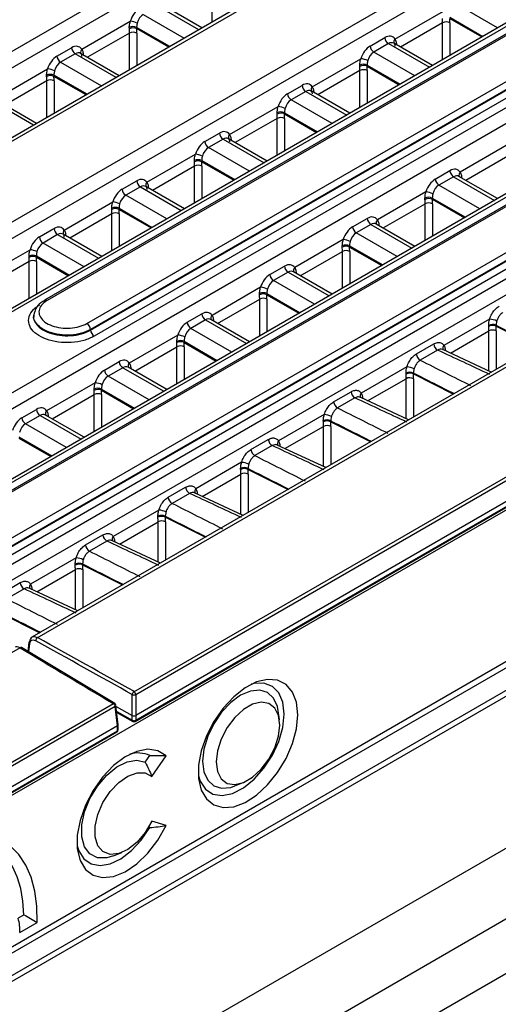
# Model space of a CAD drawing. Units: millimetres. Extents: x 75 to 15843, y -392 to 1460.
# Drawn here: x 1802 to 1825, y 1235 to 1283 of the extents above; entities that cross this region are included whole.
import ezdxf

# ---------------------------------------------------------------- set-up
doc = ezdxf.new("R2010")
doc.units = ezdxf.units.MM
doc.header["$LTSCALE"] = 5
doc.layers.get('0').update_dxf_attribs({"color": 1, "true_color": 0xff0000})
doc.layers.add('3004021', color=7, linetype='Continuous')

# ---------------------------------------------------------------- blocks, each defined once
blk = doc.blocks.new('1249987_002_ISO_view')
for p, q in [((365.062, 198.513), (188.947, 96.844)), ((189.278, 96.248), (365.437, 197.942)), ((368.6, 196.388), (192.422, 94.683)), ((192.678, 94.662), (368.844, 196.36)), ((372.23, 194.406), (196.063, 92.708)), ((196.399, 92.114), (372.6, 193.833)), ((375.742, 192.266), (199.564, 90.561)), ((375.986, 192.238), (199.82, 90.539)), ((203.205, 88.584), (379.372, 190.283)), ((379.742, 189.71), (203.54, 87.991)), ((382.861, 188.129), (206.728, 86.45)), ((383.102, 188.099), (206.987, 86.43)), ((210.434, 84.487), (386.466, 186.108)), ((386.833, 185.533), (210.772, 83.895)), ((218.847, 79.768), (394.632, 181.247)), ((394.72, 181.101), (218.935, 79.622)), ((305.651, 143.022), (208.546, 86.964)), ((305.776, 143.009), (208.671, 86.952)), ((210.59, 85.843), (307.695, 141.901)), ((307.871, 141.609), (210.766, 85.552)), ((210.766, 85.521), (307.873, 141.58)), ((308.049, 141.288), (210.942, 85.229)), ((274.457, 133.273), (214.53, 98.678)), ((274.582, 133.26), (214.655, 98.665)), ((216.574, 97.557), (276.501, 132.152)), ((276.678, 131.861), (216.75, 97.265)), ((216.752, 97.236), (276.679, 131.831)), ((299.001, 131.511), (213.92, 82.395)), ((214.179, 82.375), (299.253, 131.487)), ((276.856, 131.539), (216.928, 96.944)), ((222.624, 112.118), (222.624, 113.896)), ((221.986, 111.75), (220.006, 112.894)), ((222.133, 111.835), (220.266, 112.912)), ((236.412, 111.833), (234.432, 112.976)), ((219.3, 112.486), (221.28, 111.343)), ((231.457, 111.298), (233.804, 112.653)), ((234.11, 112.35), (235.709, 111.427)), ((234.111, 112.291), (235.659, 111.398)), ((216.325, 110.808), (218.672, 112.163)), ((218.625, 111.795), (218.624, 111.857)), ((220.577, 110.937), (218.978, 111.86)), ((218.978, 111.86), (218.979, 111.801)), ((220.527, 110.908), (218.979, 111.801)), ((233.761, 112.079), (231.73, 110.907)), ((233.761, 110.302), (233.761, 112.079)), ((234.114, 112.079), (234.114, 110.506)), ((218.629, 111.59), (216.598, 110.417)), ((218.629, 109.812), (218.629, 111.59)), ((218.982, 111.59), (218.982, 110.016)), ((230.26, 110.961), (230.966, 111.369)), ((215.128, 110.471), (215.834, 110.879)), ((231.142, 111.077), (230.437, 110.67)), ((231.142, 111.077), (233.123, 109.934)), ((233.269, 110.018), (231.403, 111.096)), ((231.528, 111.06), (231.499, 111.04)), ((231.528, 111.06), (231.528, 111.023)), ((216.01, 110.587), (215.305, 110.18)), ((217.991, 109.444), (216.01, 110.587)), ((218.137, 109.528), (216.271, 110.606)), ((216.395, 110.57), (216.367, 110.55)), ((216.395, 110.57), (216.396, 110.534)), ((232.417, 109.526), (230.437, 110.67)), ((215.305, 110.18), (217.285, 109.036)), ((227.462, 108.991), (229.809, 110.346)), ((229.762, 109.978), (229.761, 110.04)), ((230.115, 110.043), (231.714, 109.12)), ((230.115, 110.043), (230.116, 109.985)), ((230.116, 109.985), (231.664, 109.091)), ((212.33, 108.502), (214.677, 109.856)), ((214.63, 109.488), (214.629, 109.55)), ((216.582, 108.63), (214.982, 109.554)), ((214.982, 109.554), (214.984, 109.495)), ((216.532, 108.601), (214.984, 109.495)), ((229.766, 109.773), (227.735, 108.601)), ((229.766, 107.996), (229.766, 109.773)), ((230.119, 109.773), (230.119, 108.2)), ((214.633, 109.283), (212.603, 108.111)), ((214.633, 107.505), (214.633, 109.283)), ((214.987, 109.283), (214.987, 107.71)), ((226.265, 108.655), (226.971, 109.062)), ((227.147, 108.771), (226.441, 108.363)), ((227.147, 108.771), (229.128, 107.627)), ((229.274, 107.712), (227.408, 108.789)), ((227.532, 108.754), (227.504, 108.734)), ((227.532, 108.754), (227.533, 108.717)), ((213.996, 107.137), (212.015, 108.281)), ((214.142, 107.222), (212.276, 108.299)), ((223.467, 106.685), (225.814, 108.04)), ((228.422, 107.22), (226.441, 108.363)), ((225.767, 107.672), (225.766, 107.734)), ((226.119, 107.737), (227.719, 106.814)), ((226.119, 107.737), (226.121, 107.679)), ((226.121, 107.679), (227.669, 106.785)), ((225.77, 107.467), (223.74, 106.294)), ((225.77, 105.689), (225.77, 107.467)), ((226.124, 107.467), (226.124, 105.893)), ((222.27, 106.349), (222.976, 106.756)), ((223.152, 106.464), (222.446, 106.057)), ((223.152, 106.464), (225.133, 105.321)), ((225.279, 105.406), (223.413, 106.483)), ((223.537, 106.447), (223.509, 106.427)), ((223.537, 106.447), (223.538, 106.411)), ((236.951, 106.223), (234.604, 104.869)), ((219.472, 104.379), (221.819, 105.734)), ((224.427, 104.914), (222.446, 106.057)), ((234.876, 104.478), (236.907, 105.65)), ((221.775, 105.16), (219.744, 103.988)), ((221.772, 105.365), (221.771, 105.428)), ((221.775, 103.383), (221.775, 105.16)), ((222.124, 105.431), (223.723, 104.508)), ((222.124, 105.431), (222.126, 105.372)), ((222.126, 105.372), (223.673, 104.479)), ((222.129, 105.16), (222.129, 103.587)), ((233.407, 104.532), (234.113, 104.94)), ((236.417, 103.589), (234.55, 104.666)), ((218.275, 104.042), (218.981, 104.45)), ((234.289, 104.648), (233.583, 104.24)), ((235.565, 103.097), (233.583, 104.24)), ((234.289, 104.648), (236.27, 103.504)), ((234.674, 104.631), (234.646, 104.611)), ((234.674, 104.631), (234.675, 104.594)), ((219.157, 104.158), (218.451, 103.751)), ((220.432, 102.607), (218.451, 103.751)), ((219.157, 104.158), (221.137, 103.015)), ((221.284, 103.099), (219.418, 104.176)), ((219.542, 104.141), (219.514, 104.121)), ((219.542, 104.141), (219.543, 104.104)), ((232.956, 103.917), (230.609, 102.562)), ((215.477, 102.072), (217.824, 103.427)), ((230.881, 102.171), (232.912, 103.344)), ((232.909, 103.549), (232.908, 103.611)), ((232.912, 101.565), (232.912, 103.344)), ((233.261, 103.614), (234.861, 102.691)), ((233.261, 103.614), (233.263, 103.556)), ((233.263, 103.556), (234.811, 102.662)), ((233.266, 103.344), (233.266, 101.769)), ((217.78, 102.854), (215.749, 101.682)), ((217.777, 103.059), (217.776, 103.121)), ((217.78, 101.077), (217.78, 102.854)), ((218.129, 103.124), (219.728, 102.201)), ((218.129, 103.124), (218.13, 103.066)), ((218.13, 103.066), (219.678, 102.172)), ((218.134, 102.854), (218.134, 101.281)), ((229.412, 102.226), (230.118, 102.633)), ((230.294, 102.341), (229.588, 101.934)), ((230.294, 102.341), (232.275, 101.198)), ((232.422, 101.282), (230.555, 102.36)), ((230.679, 102.324), (230.651, 102.305)), ((230.679, 102.324), (230.68, 102.288)), ((214.28, 101.736), (214.985, 102.143)), ((215.162, 101.852), (214.456, 101.444)), ((215.162, 101.852), (217.142, 100.708)), ((217.289, 100.793), (215.423, 101.87)), ((215.547, 101.835), (215.519, 101.815)), ((215.547, 101.835), (215.547, 101.798)), ((231.569, 100.79), (229.588, 101.934)), ((216.436, 100.301), (214.456, 101.444)), ((228.961, 101.611), (226.614, 100.256)), ((211.482, 99.766), (213.828, 101.121)), ((226.886, 99.865), (228.917, 101.037)), ((228.914, 101.243), (228.913, 101.305)), ((228.917, 99.259), (228.917, 101.037)), ((229.266, 101.308), (230.866, 100.384)), ((229.266, 101.308), (229.267, 101.249)), ((229.267, 101.249), (230.816, 100.355)), ((229.271, 101.037), (229.271, 99.463)), ((213.785, 100.548), (211.754, 99.375)), ((213.782, 100.753), (213.78, 100.815)), ((213.785, 98.77), (213.785, 100.548)), ((214.134, 100.818), (215.733, 99.895)), ((214.134, 100.818), (214.135, 100.76)), ((214.135, 100.76), (215.683, 99.866)), ((214.138, 100.548), (214.138, 98.974)), ((225.417, 99.919), (226.122, 100.327)), ((226.299, 100.035), (225.593, 99.628)), ((226.299, 100.035), (228.28, 98.891)), ((228.427, 98.976), (226.56, 100.054)), ((226.684, 100.018), (226.656, 99.998)), ((226.684, 100.018), (226.684, 99.982)), ((227.574, 98.484), (225.593, 99.628)), ((224.965, 99.304), (222.619, 97.949)), ((224.919, 98.936), (224.917, 98.998)), ((225.271, 99.002), (226.871, 98.078)), ((225.271, 99.002), (225.272, 98.943)), ((170.16, 42.744), (266.832, 98.552)), ((222.891, 97.559), (224.922, 98.731)), ((224.922, 96.953), (224.922, 98.731)), ((225.272, 98.943), (226.821, 98.049)), ((225.275, 98.731), (225.275, 97.157)), ((266.724, 98.181), (170.053, 42.374)), ((221.421, 97.613), (222.127, 98.02)), ((214.01, 97.968), (214.008, 97.939)), ((252.031, 97.728), (218.936, 78.623)), ((222.304, 97.729), (221.598, 97.321)), ((222.304, 97.729), (224.285, 96.585)), ((224.431, 96.669), (222.564, 97.747)), ((222.689, 97.712), (222.66, 97.692)), ((222.689, 97.712), (222.689, 97.675)), ((236.033, 97.768), (233.825, 96.493)), ((185.15, 58.716), (252.13, 97.384)), ((216.752, 97.236), (216.75, 97.265)), ((218.91, 78.334), (252.001, 97.437)), ((218.936, 78.389), (252.027, 97.492)), ((223.579, 96.177), (221.598, 97.321)), ((234.135, 96.124), (235.992, 97.196)), ((235.989, 97.417), (235.988, 97.466)), ((235.993, 95.257), (235.992, 97.196)), ((236.344, 97.469), (236.345, 97.423)), ((236.345, 97.423), (238.277, 96.456)), ((236.349, 97.195), (236.349, 95.343)), ((220.97, 96.998), (218.623, 95.643)), ((220.924, 96.63), (220.922, 96.692)), ((221.276, 96.695), (222.876, 95.771)), ((221.276, 96.695), (221.277, 96.637)), ((221.277, 96.637), (222.826, 95.743)), ((232.491, 96.083), (233.331, 96.567)), ((218.896, 95.252), (220.927, 96.425)), ((220.927, 94.646), (220.927, 96.425)), ((221.28, 96.425), (221.28, 94.85)), ((233.521, 96.268), (232.682, 95.784)), ((236.108, 95.203), (233.765, 96.296)), ((233.892, 96.257), (233.874, 96.245)), ((233.892, 96.257), (233.893, 96.237)), ((264.786, 95.689), (169.29, 40.561)), ((169.334, 40.88), (264.894, 96.046)), ((217.426, 95.307), (218.132, 95.714)), ((218.308, 95.422), (217.603, 95.015)), ((218.308, 95.422), (220.29, 94.279)), ((220.436, 94.363), (218.569, 95.441)), ((218.694, 95.405), (218.665, 95.386)), ((218.694, 95.405), (218.694, 95.369)), ((232.038, 95.461), (229.83, 94.186)), ((231.994, 95.111), (231.992, 95.16)), ((232.349, 95.162), (232.35, 95.117)), ((216.975, 94.692), (214.628, 93.337)), ((219.584, 93.871), (217.603, 95.015)), ((230.139, 93.817), (231.997, 94.89)), ((231.998, 92.951), (231.997, 94.89)), ((232.35, 95.117), (234.282, 94.149)), ((232.354, 94.888), (232.354, 93.036)), ((216.928, 94.323), (216.927, 94.386)), ((217.281, 94.389), (218.881, 93.465)), ((217.281, 94.389), (217.282, 94.33)), ((217.282, 94.33), (218.831, 93.436)), ((228.496, 93.776), (229.336, 94.261)), ((214.901, 92.946), (216.932, 94.118)), ((216.932, 92.34), (216.932, 94.118)), ((217.285, 94.118), (217.285, 92.544)), ((229.526, 93.962), (228.687, 93.477)), ((232.113, 92.897), (229.77, 93.99)), ((229.897, 93.95), (229.879, 93.938)), ((229.897, 93.95), (229.897, 93.93)), ((213.431, 93), (214.137, 93.408)), ((214.313, 93.116), (213.607, 92.709)), ((214.313, 93.116), (216.295, 91.972)), ((216.441, 92.057), (214.574, 93.135)), ((214.698, 93.099), (214.67, 93.079)), ((214.698, 93.099), (214.699, 93.063)), ((228.043, 93.155), (225.834, 91.88)), ((227.999, 92.804), (227.997, 92.853)), ((228.354, 92.856), (228.355, 92.81)), ((228.355, 92.81), (230.287, 91.843)), ((215.589, 91.565), (213.607, 92.709)), ((226.144, 91.511), (228.002, 92.583)), ((228.003, 90.644), (228.002, 92.583)), ((228.358, 92.582), (228.359, 90.73)), ((213.285, 92.082), (214.886, 91.159)), ((213.287, 92.024), (214.836, 91.13)), ((224.501, 91.47), (225.34, 91.955)), ((225.531, 91.655), (224.691, 91.171)), ((228.117, 90.591), (225.775, 91.683)), ((225.902, 91.644), (225.884, 91.632)), ((225.902, 91.644), (225.902, 91.624)), ((224.048, 90.849), (221.839, 89.574)), ((224.003, 90.498), (224.002, 90.547)), ((224.359, 90.55), (224.36, 90.504)), ((224.36, 90.504), (226.292, 89.537)), ((222.149, 89.205), (224.007, 90.277)), ((224.007, 88.338), (224.007, 90.277)), ((224.363, 90.275), (224.364, 88.424)), ((220.506, 89.164), (221.345, 89.648)), ((221.536, 89.349), (220.696, 88.865)), ((224.122, 88.284), (221.78, 89.377)), ((221.907, 89.337), (221.889, 89.326)), ((221.907, 89.337), (221.907, 89.318)), ((220.052, 88.542), (217.844, 87.267)), ((264.653, 88.273), (169.228, 33.185)), ((220.008, 88.192), (220.007, 88.241)), ((220.364, 88.243), (220.365, 88.197)), ((220.365, 88.197), (222.297, 87.23)), ((218.154, 86.898), (220.012, 87.971)), ((220.012, 86.031), (220.012, 87.971)), ((220.368, 87.969), (220.369, 86.117)), ((216.511, 86.857), (217.35, 87.342)), ((220.127, 85.978), (217.785, 87.07)), ((217.541, 87.043), (216.701, 86.558)), ((217.894, 87.019), (217.912, 87.031)), ((217.912, 87.031), (217.912, 87.011)), ((216.057, 86.236), (213.849, 84.961)), ((214.159, 84.592), (216.017, 85.664)), ((216.013, 85.885), (216.012, 85.934)), ((216.017, 83.725), (216.017, 85.664)), ((216.368, 85.937), (216.369, 85.891)), ((216.369, 85.891), (218.301, 84.924)), ((216.373, 85.663), (216.373, 83.811)), ((212.516, 84.551), (213.355, 85.036)), ((213.545, 84.736), (212.706, 84.252)), ((216.132, 83.672), (213.79, 84.764)), ((213.898, 84.713), (213.916, 84.725)), ((213.916, 84.725), (213.917, 84.705)), ((263.416, 84.131), (169.228, 29.758)), ((212.374, 83.585), (214.306, 82.618)), ((213.345, 81.893), (128.271, 32.781)), ((213.768, 82.143), (213.716, 81.715)), ((213.806, 82.083), (213.758, 81.69)), ((218.761, 78.622), (218.76, 79.621)), ((218.935, 79.622), (218.936, 78.623)), ((42.07, -22.283), (217.855, 79.196)), ((217.944, 79.05), (42.159, -22.429)), ((218.056, 78.115), (217.944, 79.05)), ((218.092, 78.172), (217.98, 79.108)), ((217.986, 79.055), (218.761, 78.622)), ((218.016, 78.804), (218.761, 78.388)), ((218.021, 78.76), (218.787, 78.333)), ((218.761, 78.622), (218.761, 78.622)), ((218.761, 78.388), (218.761, 78.622)), ((218.936, 78.623), (218.936, 78.623)), ((218.936, 78.623), (218.936, 78.389)), ((225.881, 78.414), (225.821, 78.839)), ((218.056, 78.115), (184.961, 59.01)), ((218.048, 77.877), (218.056, 78.115)), ((218.056, 78.115), (218.056, 78.115)), ((218.085, 77.926), (218.092, 78.166)), ((185.067, 58.837), (218.048, 77.877)), ((185.087, 58.808), (218.023, 77.821)), ((169.228, 27.145), (255.773, 77.106)), ((219.397, 76.356), (219.617, 76.678)), ((219.715, 75.668), (220.403, 76.675)), ((223.728, 75.213), (224.126, 75.374)), ((220.403, 73.295), (219.715, 73.508)), ((219.617, 73.201), (219.56, 73.219)), ((217.868, 71.837), (218.266, 71.997)), ((213.272, 68.845), (213.53, 68.994)), ((213.341, 68.134), (214.178, 68.618))]:
    blk.add_line(p, q)
at = {"flags": 128}
for points in [[(214.53, 98.678), (214.534, 98.68), (214.535, 98.68)], [(217.92, 79.201), (216.792, 79.875), (213.409, 81.899)], [(226.759, 78.654), (226.694, 79.257), (226.503, 79.752), (226.197, 80.113), (225.791, 80.321), (225.308, 80.364), (224.773, 80.24), (224.217, 79.956), (223.667, 79.527), (223.155, 78.976), (222.708, 78.333), (222.349, 77.633), (222.099, 76.913), (221.97, 76.212), (221.97, 75.568), (222.099, 75.015), (222.349, 74.584), (222.708, 74.298), (223.155, 74.172), (223.667, 74.212), (224.217, 74.417), (224.773, 74.776), (225.308, 75.269), (225.791, 75.87), (226.197, 76.547), (226.503, 77.262), (226.694, 77.977), (226.759, 78.654)], [(226.108, 78.687), (226.042, 79.254), (225.848, 79.708), (225.538, 80.022), (225.131, 80.176), (224.653, 80.16), (224.509, 80.124)], [(225.821, 78.839), (225.779, 79.046), (225.595, 79.452), (225.303, 79.723), (224.922, 79.841), (224.479, 79.797), (224.003, 79.595), (223.527, 79.248), (223.083, 78.78), (222.703, 78.222), (222.41, 77.614), (222.227, 76.996), (222.164, 76.41), (222.227, 75.897), (222.41, 75.491), (222.703, 75.22), (223.083, 75.102), (223.527, 75.146), (223.728, 75.213)], [(225.898, 78.158), (225.836, 78.623), (225.654, 78.979), (225.366, 79.196), (224.997, 79.257), (224.576, 79.157), (224.137, 78.903), (223.716, 78.517), (223.347, 78.03), (223.059, 77.481), (222.877, 76.915), (222.814, 76.377), (222.877, 75.912), (223.059, 75.556), (223.347, 75.339), (223.716, 75.278), (224.137, 75.378), (224.576, 75.632), (224.997, 76.017), (225.366, 76.505), (225.654, 77.054), (225.836, 77.62), (225.898, 78.158)], [(221.959, 75.707), (222.045, 75.446), (222.299, 75.059), (222.661, 74.823), (223.106, 74.754), (223.608, 74.855), (224.135, 75.121), (224.653, 75.535), (225.131, 76.07), (225.538, 76.693), (225.848, 77.365), (226.042, 78.044), (226.108, 78.687)], [(220.403, 76.675), (220.007, 76.916), (219.526, 76.987), (218.987, 76.885), (218.421, 76.616), (217.859, 76.194), (217.333, 75.643), (216.872, 74.993), (216.501, 74.282), (216.242, 73.549), (216.109, 72.834), (216.109, 72.178), (216.242, 71.617), (216.501, 71.183), (216.872, 70.9), (217.333, 70.783), (217.859, 70.84), (218.421, 71.066), (218.987, 71.45), (219.526, 71.97), (220.007, 72.597), (220.403, 73.295)], [(217.868, 71.837), (217.531, 71.739), (217.087, 71.748), (216.721, 71.931), (216.461, 72.273), (216.326, 72.751), (216.326, 73.328), (216.461, 73.962), (216.721, 74.605), (217.087, 75.21), (217.531, 75.731), (218.02, 76.13), (218.519, 76.378), (218.99, 76.455), (219.397, 76.356), (219.397, 76.356)], [(219.715, 73.508), (219.394, 72.962), (218.996, 72.494), (218.555, 72.145), (218.11, 71.944), (217.697, 71.907), (217.352, 72.039), (217.105, 72.327), (216.976, 72.748), (216.976, 73.265), (217.105, 73.835), (217.352, 74.409), (217.697, 74.939), (218.11, 75.379), (218.555, 75.692), (218.996, 75.851), (219.394, 75.843), (219.715, 75.668)], [(214.178, 68.618), (214.159, 69.404), (214.058, 70.135), (213.876, 70.799), (213.617, 71.389), (213.283, 71.894), (212.879, 72.309), (212.412, 72.626), (211.888, 72.843)], [(216.097, 72.323), (216.178, 72.073), (216.424, 71.688), (216.774, 71.447), (217.208, 71.368), (217.698, 71.453), (218.215, 71.698), (218.727, 72.088), (219.204, 72.599), (219.617, 73.201)], [(213.53, 68.994), (213.486, 69.65), (213.38, 70.259), (213.211, 70.816), (212.983, 71.314), (212.697, 71.747), (212.358, 72.11), (211.969, 72.399), (211.689, 72.546)]]:
    blk.add_lwpolyline(points, dxfattribs=at)
for centre, radius, start, end in [((218.804, 111.502), 0.397, 64.1083, 116.927), ((218.809, 111.457), 0.384, 63.6955, 118.5402), ((218.588, 111.193), 0.973, 64.5824, 85.032), ((233.937, 111.751), 0.373, 61.7256, 118.2744), ((218.805, 111.261), 0.373, 61.7256, 118.2744), ((231.352, 111.403), 0.388, 185.0795, 237.2307), ((216.22, 110.913), 0.388, 185.0795, 237.2307), ((230.646, 110.996), 0.388, 185.0795, 237.2307), ((231.601, 111.161), 0.198, 136.2693, 201.4408), ((215.514, 110.506), 0.388, 185.0795, 237.2307), ((216.469, 110.671), 0.198, 136.2693, 201.4408), ((229.941, 109.686), 0.397, 64.1083, 116.927), ((229.946, 109.641), 0.384, 63.6955, 118.5402), ((229.725, 109.377), 0.973, 64.5824, 85.032), ((214.809, 109.196), 0.397, 64.1083, 116.927), ((214.814, 109.151), 0.384, 63.6955, 118.5402), ((214.593, 108.887), 0.973, 64.5824, 85.032), ((229.942, 109.444), 0.373, 61.7256, 118.2744), ((214.81, 108.955), 0.373, 61.7256, 118.2744), ((227.357, 109.097), 0.388, 185.0795, 237.2307), ((227.606, 108.854), 0.198, 136.2693, 201.4408), ((226.651, 108.689), 0.388, 185.0795, 237.2307), ((225.73, 107.07), 0.973, 64.5824, 85.032), ((225.946, 107.38), 0.397, 64.1083, 116.927), ((225.951, 107.335), 0.384, 63.6955, 118.5402), ((225.947, 107.138), 0.373, 61.7256, 118.2744), ((223.362, 106.79), 0.388, 185.0795, 237.2307), ((223.61, 106.548), 0.198, 136.2693, 201.4408), ((222.656, 106.383), 0.388, 185.0795, 237.2307), ((221.735, 104.764), 0.973, 64.5824, 85.032), ((221.951, 105.073), 0.397, 64.1083, 116.927), ((221.955, 105.028), 0.384, 63.6955, 118.5402), ((221.952, 104.832), 0.373, 61.7256, 118.2744), ((234.499, 104.974), 0.388, 185.0795, 237.2307), ((234.747, 104.731), 0.198, 136.2693, 201.4408), ((219.367, 104.484), 0.388, 185.0795, 237.2307), ((219.615, 104.242), 0.198, 136.2693, 201.4408), ((233.793, 104.566), 0.388, 185.0795, 237.2307), ((218.661, 104.077), 0.388, 185.0795, 237.2307), ((232.871, 102.947), 0.973, 64.5824, 85.032), ((217.739, 102.458), 0.973, 64.5824, 85.032), ((233.088, 103.257), 0.397, 64.1083, 116.927), ((233.092, 103.212), 0.384, 63.6955, 118.5402), ((233.089, 103.015), 0.373, 61.7256, 118.2744), ((217.956, 102.767), 0.397, 64.1083, 116.927), ((217.96, 102.722), 0.384, 63.6955, 118.5402), ((217.957, 102.525), 0.373, 61.7256, 118.2744), ((230.504, 102.668), 0.388, 185.0795, 237.2307), ((230.752, 102.425), 0.198, 136.2693, 201.4408), ((215.372, 102.178), 0.388, 185.0795, 237.2307), ((215.62, 101.935), 0.198, 136.2693, 201.4408), ((229.798, 102.26), 0.388, 185.0795, 237.2307), ((214.666, 101.77), 0.388, 185.0795, 237.2307), ((229.093, 100.95), 0.397, 64.1083, 116.927), ((228.876, 100.641), 0.973, 64.5824, 85.032), ((213.96, 100.461), 0.397, 64.1083, 116.927), ((213.744, 100.151), 0.973, 64.5824, 85.032), ((229.097, 100.905), 0.384, 63.6955, 118.5402), ((229.094, 100.709), 0.373, 61.7256, 118.2744), ((213.965, 100.415), 0.384, 63.6955, 118.5402), ((213.962, 100.219), 0.373, 61.7256, 118.2744), ((225.803, 99.954), 0.388, 185.0795, 237.2307), ((226.509, 100.361), 0.388, 185.0795, 237.2307), ((226.757, 100.119), 0.198, 136.2693, 201.4408), ((225.097, 98.644), 0.397, 64.1083, 116.927), ((225.102, 98.599), 0.384, 63.6955, 118.5402), ((224.881, 98.335), 0.973, 64.5824, 85.032), ((214.581, 98.559), 0.129, 54.9126, 110.7177), ((225.099, 98.402), 0.373, 61.7256, 118.2744), ((222.513, 98.055), 0.388, 185.0795, 237.2307), ((216.364, 97.231), 0.388, 5.0799, 57.226), ((221.808, 97.647), 0.388, 185.0795, 237.2307), ((222.762, 97.812), 0.198, 136.2693, 201.4408), ((235.964, 96.831), 0.939, 63.9394, 85.7783), ((217.138, 97.27), 0.388, 185.0799, 237.2257), ((236.169, 97.116), 0.394, 63.5449, 117.3228), ((236.172, 97.08), 0.384, 63.2656, 118.5946), ((236.169, 96.869), 0.372, 61.1338, 118.3367), ((221.102, 96.338), 0.397, 64.1083, 116.927), ((221.107, 96.293), 0.384, 63.6955, 118.5402), ((220.886, 96.028), 0.973, 64.5824, 85.032), ((233.711, 96.599), 0.382, 184.7825, 240.1811), ((221.103, 96.096), 0.373, 61.7256, 118.2744), ((233.965, 96.356), 0.195, 135.6524, 201.6953), ((218.518, 95.748), 0.388, 185.0795, 237.2307), ((218.767, 95.506), 0.198, 136.2693, 201.4408), ((232.871, 96.115), 0.382, 184.7825, 240.1811), ((217.812, 95.341), 0.388, 185.0795, 237.2307), ((232.173, 94.81), 0.394, 63.5449, 117.3228), ((232.177, 94.774), 0.384, 63.2656, 118.5946), ((231.969, 94.525), 0.939, 63.9394, 85.7783), ((216.891, 93.722), 0.973, 64.5824, 85.032), ((232.174, 94.562), 0.372, 61.1338, 118.3367), ((217.107, 94.031), 0.397, 64.1083, 116.927), ((217.112, 93.986), 0.384, 63.6955, 118.5402), ((229.716, 94.293), 0.382, 184.7825, 240.1811), ((217.108, 93.79), 0.373, 61.7256, 118.2744), ((228.876, 93.808), 0.382, 184.7825, 240.1811), ((229.969, 94.05), 0.195, 135.6524, 201.6953), ((214.523, 93.442), 0.388, 185.0795, 237.2307), ((214.772, 93.2), 0.198, 136.2693, 201.4408), ((213.817, 93.035), 0.388, 185.0795, 237.2307), ((228.178, 92.503), 0.394, 63.5449, 117.3228), ((228.182, 92.467), 0.384, 63.2656, 118.5946), ((227.974, 92.219), 0.939, 63.9394, 85.7783), ((228.179, 92.256), 0.372, 61.1338, 118.3367), ((225.721, 91.987), 0.382, 184.7825, 240.1811), ((225.974, 91.744), 0.195, 135.6524, 201.6953), ((224.881, 91.502), 0.382, 184.7825, 240.1811), ((224.183, 90.197), 0.394, 63.5449, 117.3228), ((224.187, 90.161), 0.384, 63.2656, 118.5946), ((223.979, 89.912), 0.939, 63.9394, 85.7783), ((224.184, 89.95), 0.372, 61.1338, 118.3367), ((221.725, 89.68), 0.382, 184.7825, 240.1811), ((221.979, 89.437), 0.195, 135.6524, 201.6953), ((220.886, 89.196), 0.382, 184.7825, 240.1811), ((219.983, 87.606), 0.939, 63.9394, 85.7783), ((220.188, 87.89), 0.394, 63.5449, 117.3228), ((220.192, 87.855), 0.384, 63.2656, 118.5946), ((220.188, 87.643), 0.372, 61.1338, 118.3367), ((217.73, 87.374), 0.382, 184.7825, 240.1811), ((217.984, 87.131), 0.196, 135.6598, 201.5995), ((216.891, 86.889), 0.382, 184.7825, 240.1811), ((215.988, 85.3), 0.939, 63.9394, 85.7783), ((216.193, 85.584), 0.394, 63.5449, 117.3228), ((216.197, 85.548), 0.384, 63.2656, 118.5946), ((216.193, 85.337), 0.372, 61.1338, 118.3367), ((213.735, 85.067), 0.382, 184.7825, 240.1811), ((213.989, 84.824), 0.196, 135.6598, 201.5995), ((214.288, 82.211), 0.197, 123.775, 175.0686), ((213.381, 81.843), 0.062, 63.4081, 125.9203), ((213.825, 82.132), 0.058, 111.2459, 168.8618), ((213.833, 82.142), 0.0646, 178.928, 245.1707), ((218.957, 79.604), 0.197, 123.7737, 175.061), ((218.847, 79.825), 0.221, 246.9937, 293.5766), ((218.742, 79.605), 0.194, 5.0813, 57.2094), ((217.892, 79.145), 0.062, 63.4126, 125.9225), ((217.75, 79.033), 0.194, 5.0813, 57.2094), ((217.855, 79.094), 0.125, 6.843, 59.1129), ((217.914, 79.108), 0.0656, 296.8734, 0.1543), ((218.848, 78.554), 0.187, 242.3588, 298.2114), ((218.822, 78.383), 0.0614, 175.1203, 235.0039), ((218.848, 78.442), 0.125, 240.8508, 299.9973), ((218.875, 78.384), 0.0619, 305.3585, 4.6077), ((217.96, 77.929), 0.125, 299.9973, 358.2829), ((217.987, 77.872), 0.0619, 305.3585, 4.6077), ((218.024, 77.933), 0.0619, 293.671, 352.9206), ((219.052, 75.495), 1.311, 64.4534, 107.9023), ((210.976, 68.187), 2.365, 358.711, 15.4706)]:
    blk.add_arc(centre, radius, start, end)
for centre, major_axis, ratio, start_param, end_param in [((219.16, 112.144), (0.332, 0.673), 0.616128, 0.745176, 1.839331), ((219.337, 112.056), (0.206, 0.457), 0.634029, 0.72093, 1.815084), ((228.457, 115.246), (-3.849, 6.438), 0.566878, 3.900919, 3.934721), ((228.633, 115.352), (-3.974, 6.654), 0.56722, 3.90119, 3.934992), ((213.324, 114.757), (-3.849, 6.438), 0.566878, 3.900919, 3.934721), ((213.501, 114.862), (-3.974, 6.654), 0.56722, 3.90119, 3.934992), ((231.003, 110.735), (0.332, 0.673), 0.616128, 5.934207, 7.028362), ((215.871, 110.245), (0.332, 0.673), 0.616128, 5.934207, 7.028362), ((230.297, 110.327), (0.332, 0.673), 0.616128, 0.745176, 1.839331), ((231.18, 110.647), (0.206, 0.457), 0.634029, 6.218798, 7.004115), ((215.165, 109.838), (0.332, 0.673), 0.616128, 0.745176, 1.839331), ((216.047, 110.158), (0.206, 0.457), 0.634029, 6.218798, 7.004115), ((230.474, 110.24), (0.206, 0.457), 0.634029, 0.72093, 1.815084), ((215.342, 109.75), (0.206, 0.457), 0.634029, 0.72093, 1.815084), ((224.461, 112.94), (-3.849, 6.438), 0.566878, 3.900919, 3.934721), ((224.638, 113.046), (-3.974, 6.654), 0.56722, 3.90119, 3.934992), ((209.329, 112.45), (-3.849, 6.438), 0.566878, 3.900919, 3.934721), ((209.506, 112.556), (-3.974, 6.654), 0.56722, 3.90119, 3.934992), ((227.008, 108.429), (0.332, 0.673), 0.616128, 5.934207, 7.028362), ((226.302, 108.021), (0.332, 0.673), 0.616128, 0.745176, 1.839331), ((227.184, 108.341), (0.206, 0.457), 0.634029, 6.218798, 7.004115), ((226.479, 107.934), (0.206, 0.457), 0.634029, 0.72093, 1.815084), ((220.466, 110.634), (-3.849, 6.438), 0.566878, 3.900919, 3.934721), ((220.643, 110.739), (-3.974, 6.654), 0.56722, 3.90119, 3.934992), ((223.013, 106.122), (0.332, 0.673), 0.616128, 5.934207, 7.028362), ((222.307, 105.715), (0.332, 0.673), 0.616128, 0.745176, 1.839331), ((223.189, 106.035), (0.206, 0.457), 0.634029, 6.218798, 7.004115), ((222.483, 105.627), (0.206, 0.457), 0.634029, 0.72093, 1.815084), ((216.471, 108.327), (-3.849, 6.438), 0.566878, 3.900919, 3.934721), ((216.648, 108.433), (-3.974, 6.654), 0.56722, 3.90119, 3.934992), ((234.15, 104.306), (0.332, 0.673), 0.616128, 5.934207, 7.028362), ((234.326, 104.218), (0.206, 0.457), 0.634029, 6.218798, 7.004115), ((219.018, 103.816), (0.332, 0.673), 0.616128, 5.934207, 7.028362), ((219.194, 103.728), (0.206, 0.457), 0.634029, 6.218798, 7.004115), ((233.444, 103.898), (0.332, 0.673), 0.616128, 0.745176, 1.839331), ((233.62, 103.811), (0.206, 0.457), 0.634029, 0.72093, 1.815084), ((218.312, 103.408), (0.332, 0.673), 0.616128, 0.745176, 1.839331), ((218.488, 103.321), (0.206, 0.457), 0.634029, 0.72093, 1.815084), ((227.608, 106.511), (-3.849, 6.438), 0.566878, 3.900919, 3.934721), ((227.785, 106.616), (-3.974, 6.654), 0.56722, 3.90119, 3.934992), ((212.476, 106.021), (-3.849, 6.438), 0.566878, 3.900919, 3.934721), ((212.653, 106.127), (-3.974, 6.654), 0.56722, 3.90119, 3.934992), ((230.155, 101.999), (0.332, 0.673), 0.616128, 5.934207, 7.028362), ((230.331, 101.912), (0.206, 0.457), 0.634029, 6.218798, 7.004115), ((215.023, 101.51), (0.332, 0.673), 0.616128, 5.934207, 7.028362), ((215.199, 101.422), (0.206, 0.457), 0.634029, 6.218798, 7.004115), ((229.449, 101.592), (0.332, 0.673), 0.616128, 0.745176, 1.839331), ((229.625, 101.504), (0.206, 0.457), 0.634029, 0.72093, 1.815084), ((214.317, 101.102), (0.332, 0.673), 0.616128, 0.745176, 1.839331), ((214.493, 101.014), (0.206, 0.457), 0.634029, 0.72093, 1.815084), ((223.613, 104.204), (-3.849, 6.438), 0.566878, 3.900919, 3.934721), ((223.79, 104.31), (-3.974, 6.654), 0.56722, 3.90119, 3.934992), ((208.481, 103.715), (-3.849, 6.438), 0.566878, 3.900919, 3.934721), ((208.658, 103.82), (-3.974, 6.654), 0.56722, 3.90119, 3.934992), ((226.16, 99.693), (0.332, 0.673), 0.616128, 5.934207, 7.028362), ((225.454, 99.286), (0.332, 0.673), 0.616128, 0.745176, 1.839331), ((226.336, 99.605), (0.206, 0.457), 0.634029, 6.218798, 7.004115), ((225.63, 99.198), (0.206, 0.457), 0.634029, 0.72093, 1.815084), ((219.618, 101.898), (-3.849, 6.438), 0.566878, 3.900919, 3.934721), ((219.794, 102.004), (-3.974, 6.654), 0.56722, 3.90119, 3.934992), ((222.164, 97.387), (0.332, 0.673), 0.616128, 5.934207, 7.028362), ((221.458, 96.979), (0.332, 0.673), 0.616128, 0.745176, 1.839331), ((222.341, 97.299), (0.206, 0.457), 0.634029, 6.218798, 7.004115), ((221.635, 96.892), (0.206, 0.457), 0.634029, 0.72093, 1.815084), ((230.776, 100.414), (-3.758, 6.491), 0.557414, 3.90892, 3.945311), ((241.624, 96.718), (558.513, -281.629), 0.00273, 4.704311, 4.707836), ((230.956, 100.518), (-3.883, 6.707), 0.558059, 3.908941, 3.945332), ((215.623, 99.592), (-3.849, 6.438), 0.566878, 3.900919, 3.934721), ((215.799, 99.697), (-3.974, 6.654), 0.56722, 3.90119, 3.934992), ((235.736, 93.759), (578.322, -269.753), 0.002097, 1.571258, 1.575604), ((218.169, 95.08), (0.332, 0.673), 0.616128, 5.934207, 7.028362), ((237.601, 94.835), (558.483, -281.206), 0.002184, 4.70468, 4.709026), ((217.463, 94.673), (0.332, 0.673), 0.616128, 0.745176, 1.839331), ((218.346, 94.993), (0.206, 0.457), 0.634029, 6.218798, 7.004115), ((237.629, 94.412), (558.513, -281.629), 0.00273, 4.704311, 4.707836), ((217.64, 94.585), (0.206, 0.457), 0.634029, 0.72093, 1.815084), ((226.781, 98.107), (-3.758, 6.491), 0.557414, 3.90892, 3.945311), ((226.96, 98.211), (-3.883, 6.707), 0.558059, 3.908941, 3.945332), ((211.627, 97.285), (-3.849, 6.438), 0.566878, 3.900919, 3.934721), ((211.804, 97.391), (-3.974, 6.654), 0.56722, 3.90119, 3.934992), ((231.741, 91.452), (578.322, -269.753), 0.002097, 1.571258, 1.575604), ((214.174, 92.774), (0.332, 0.673), 0.616128, 5.934207, 7.028362), ((233.606, 92.529), (558.483, -281.206), 0.002184, 4.70468, 4.709026), ((213.468, 92.366), (0.332, 0.673), 0.616128, 0.745176, 1.839331), ((214.35, 92.686), (0.206, 0.457), 0.634029, 6.218798, 7.004115), ((222.786, 95.801), (-3.758, 6.491), 0.557414, 3.90892, 3.945311), ((233.634, 92.106), (558.513, -281.629), 0.00273, 4.704311, 4.707836), ((222.965, 95.905), (-3.883, 6.707), 0.558059, 3.908941, 3.945332), ((213.645, 92.279), (0.206, 0.457), 0.634029, 0.72093, 1.815084), ((227.746, 89.146), (578.322, -269.753), 0.002097, 1.571258, 1.575604), ((229.611, 90.223), (558.483, -281.206), 0.002184, 4.70468, 4.709026), ((218.791, 93.495), (-3.758, 6.491), 0.557414, 3.90892, 3.945311), ((229.639, 89.799), (558.513, -281.629), 0.00273, 4.704311, 4.707836), ((218.97, 93.599), (-3.883, 6.707), 0.558059, 3.908941, 3.945332), ((223.751, 86.84), (578.322, -269.753), 0.002097, 1.571258, 1.575604), ((225.616, 87.916), (558.483, -281.206), 0.002184, 4.70468, 4.709026), ((214.795, 91.188), (-3.758, 6.491), 0.557414, 3.90892, 3.945311), ((225.644, 87.493), (558.513, -281.629), 0.00273, 4.704311, 4.707836), ((214.975, 91.292), (-3.883, 6.707), 0.558059, 3.908941, 3.945332), ((219.755, 84.533), (578.322, -269.753), 0.002097, 1.571258, 1.575604), ((221.62, 85.61), (558.483, -281.206), 0.002184, 4.70468, 4.709026), ((210.8, 88.882), (-3.758, 6.491), 0.557414, 3.90892, 3.945311), ((221.649, 85.187), (558.513, -281.629), 0.00273, 4.704311, 4.707836), ((210.98, 88.986), (-3.883, 6.707), 0.558059, 3.908941, 3.945332), ((215.76, 82.227), (578.322, -269.753), 0.002097, 1.571258, 1.575604), ((217.625, 83.304), (558.483, -281.206), 0.002184, 4.70468, 4.709026), ((217.653, 82.88), (558.513, -281.629), 0.00273, 4.704311, 4.707836), ((214.16, 81.956), (-0.234, 0.442), 0.614613, 5.51996, 7.0214), ((214.073, 81.911), (-0.171, 0.334), 0.626754, 5.528841, 7.03028), ((-2274.872, -42162.942), (-22814.569, 44534.381), 0.626754, 5.528711, 5.528841), ((213.363, 81.496), (-0.264, 0.425), 0.539239, 5.480058, 6.265831), ((2670.145, -39308.245), (-26814.829, 42239.414), 0.526378, 5.475121, 5.47525), ((-2274.959, -42162.987), (-22814.506, 44534.273), 0.626754, 5.528711, 5.528841), ((218.848, 78.672), (0.125, 0), 0.548018, 3.946471, 5.49518), ((217.967, 78.163), (0.125, 0.006), 0.575569, 5.474432, 6.326234)]:
    blk.add_ellipse(centre, major_axis=major_axis, ratio=ratio, start_param=start_param, end_param=end_param)
for points, knots in [([(218.624, 111.857), (218.624, 111.883), (218.626, 111.979), (218.653, 112.086), (218.672, 112.163)], [0, 0, 0, 0, 0.277203, 1, 1, 1, 1]), ([(219.006, 112.072), (218.994, 112.019), (218.978, 111.945), (218.978, 111.878), (218.978, 111.86)], [0, 0, 0, 0, 0.7224163, 1, 1, 1, 1]), ([(231.424, 111.067), (231.432, 111.057), (231.447, 111.04), (231.45, 110.979), (231.452, 110.952)], [0, 0, 0, 0, 0.541668, 1, 1, 1, 1]), ([(231.457, 111.298), (231.469, 111.28), (231.509, 111.214), (231.52, 111.125), (231.528, 111.06)], [0, 0, 0, 0, 0.278663, 1, 1, 1, 1]), ([(216.292, 110.577), (216.3, 110.568), (216.315, 110.55), (216.318, 110.49), (216.319, 110.462)], [0, 0, 0, 0, 0.541668, 1, 1, 1, 1]), ([(216.325, 110.808), (216.336, 110.79), (216.377, 110.725), (216.388, 110.635), (216.395, 110.57)], [0, 0, 0, 0, 0.278663, 1, 1, 1, 1]), ([(229.761, 110.04), (229.761, 110.067), (229.763, 110.163), (229.79, 110.269), (229.809, 110.346)], [0, 0, 0, 0, 0.277203, 1, 1, 1, 1]), ([(230.143, 110.256), (230.131, 110.202), (230.114, 110.128), (230.115, 110.062), (230.115, 110.043)], [0, 0, 0, 0, 0.722416, 1, 1, 1, 1]), ([(214.629, 109.55), (214.629, 109.577), (214.631, 109.673), (214.658, 109.779), (214.677, 109.856)], [0, 0, 0, 0, 0.277203, 1, 1, 1, 1]), ([(215.01, 109.766), (214.999, 109.712), (214.982, 109.638), (214.982, 109.572), (214.982, 109.554)], [0, 0, 0, 0, 0.722416, 1, 1, 1, 1]), ([(227.462, 108.991), (227.473, 108.973), (227.514, 108.908), (227.524, 108.818), (227.532, 108.754)], [0, 0, 0, 0, 0.278663, 1, 1, 1, 1]), ([(227.429, 108.761), (227.437, 108.751), (227.452, 108.733), (227.455, 108.673), (227.456, 108.646)], [0, 0, 0, 0, 0.541668, 1, 1, 1, 1]), ([(225.766, 107.734), (225.766, 107.76), (225.767, 107.856), (225.794, 107.963), (225.814, 108.04)], [0, 0, 0, 0, 0.277203, 1, 1, 1, 1]), ([(226.147, 107.949), (226.136, 107.896), (226.119, 107.822), (226.119, 107.756), (226.119, 107.737)], [0, 0, 0, 0, 0.722416, 1, 1, 1, 1]), ([(223.467, 106.685), (223.478, 106.667), (223.518, 106.602), (223.529, 106.512), (223.537, 106.447)], [0, 0, 0, 0, 0.278663, 1, 1, 1, 1]), ([(223.434, 106.454), (223.442, 106.445), (223.456, 106.427), (223.46, 106.367), (223.461, 106.339)], [0, 0, 0, 0, 0.541668, 1, 1, 1, 1]), ([(221.771, 105.428), (221.771, 105.454), (221.772, 105.55), (221.799, 105.656), (221.819, 105.734)], [0, 0, 0, 0, 0.277203, 1, 1, 1, 1]), ([(222.152, 105.643), (222.14, 105.589), (222.124, 105.515), (222.124, 105.449), (222.124, 105.431)], [0, 0, 0, 0, 0.722416, 1, 1, 1, 1]), ([(234.604, 104.869), (234.63, 104.818), (234.667, 104.748), (234.673, 104.656), (234.674, 104.631)], [0, 0, 0, 0, 0.722797, 1, 1, 1, 1]), ([(219.472, 104.379), (219.483, 104.361), (219.523, 104.295), (219.534, 104.206), (219.542, 104.141)], [0, 0, 0, 0, 0.278663, 1, 1, 1, 1]), ([(219.439, 104.148), (219.447, 104.138), (219.461, 104.121), (219.465, 104.06), (219.466, 104.033)], [0, 0, 0, 0, 0.541668, 1, 1, 1, 1]), ([(232.908, 103.611), (232.912, 103.683), (232.917, 103.782), (232.947, 103.887), (232.956, 103.917)], [0, 0, 0, 0, 0.721337, 1, 1, 1, 1]), ([(233.289, 103.826), (233.284, 103.806), (233.265, 103.732), (233.263, 103.664), (233.261, 103.614)], [0, 0, 0, 0, 0.27801, 1, 1, 1, 1]), ([(217.776, 103.121), (217.776, 103.148), (217.777, 103.243), (217.804, 103.35), (217.824, 103.427)], [0, 0, 0, 0, 0.277203, 1, 1, 1, 1]), ([(218.157, 103.337), (218.145, 103.283), (218.129, 103.209), (218.129, 103.143), (218.129, 103.124)], [0, 0, 0, 0, 0.722416, 1, 1, 1, 1]), ([(230.609, 102.562), (230.635, 102.512), (230.671, 102.441), (230.677, 102.35), (230.679, 102.324)], [0, 0, 0, 0, 0.7227972, 1, 1, 1, 1]), ([(215.444, 101.842), (215.452, 101.832), (215.466, 101.814), (215.469, 101.754), (215.471, 101.726)], [0, 0, 0, 0, 0.541668, 1, 1, 1, 1]), ([(215.477, 102.072), (215.488, 102.054), (215.528, 101.989), (215.539, 101.899), (215.547, 101.835)], [0, 0, 0, 0, 0.278663, 1, 1, 1, 1]), ([(228.913, 101.305), (228.916, 101.376), (228.922, 101.475), (228.952, 101.581), (228.961, 101.611)], [0, 0, 0, 0, 0.721337, 1, 1, 1, 1]), ([(229.294, 101.52), (229.289, 101.5), (229.27, 101.426), (229.268, 101.357), (229.266, 101.308)], [0, 0, 0, 0, 0.2780102, 1, 1, 1, 1]), ([(213.78, 100.815), (213.781, 100.841), (213.782, 100.937), (213.809, 101.044), (213.828, 101.121)], [0, 0, 0, 0, 0.277203, 1, 1, 1, 1]), ([(214.162, 101.03), (214.15, 100.977), (214.134, 100.903), (214.134, 100.836), (214.134, 100.818)], [0, 0, 0, 0, 0.722416, 1, 1, 1, 1]), ([(226.614, 100.256), (226.64, 100.205), (226.676, 100.135), (226.682, 100.043), (226.684, 100.018)], [0, 0, 0, 0, 0.7227972, 1, 1, 1, 1]), ([(224.917, 98.998), (224.921, 99.07), (224.927, 99.169), (224.957, 99.275), (224.965, 99.304)], [0, 0, 0, 0, 0.721337, 1, 1, 1, 1]), ([(225.299, 99.214), (225.294, 99.193), (225.275, 99.12), (225.273, 99.051), (225.271, 99.002)], [0, 0, 0, 0, 0.2780102, 1, 1, 1, 1]), ([(214.544, 98.667), (214.476, 98.631), (214.289, 98.532), (214.09, 98.296), (214.038, 98.082), (214.012, 97.979)], [0, 0, 0, 0, 0.230224, 0.62964, 1, 1, 1, 1]), ([(214.655, 98.665), (214.623, 98.645), (214.486, 98.561), (214.313, 98.379), (214.232, 98.116), (214.307, 97.851), (214.53, 97.616), (214.875, 97.436), (215.304, 97.333), (215.766, 97.318), (216.219, 97.389), (216.456, 97.501), (216.574, 97.557)], [0, 0, 0, 0, 0.033648, 0.14102, 0.248392, 0.355765, 0.463138, 0.570511, 0.677883, 0.785256, 0.892628, 1, 1, 1, 1]), ([(216.928, 96.944), (216.766, 96.867), (216.442, 96.713), (215.822, 96.617), (215.189, 96.637), (214.602, 96.779), (214.129, 97.025), (213.824, 97.347), (213.721, 97.709), (213.832, 98.07), (214.069, 98.319), (214.256, 98.434), (214.301, 98.461)], [0, 0, 0, 0, 0.107373, 0.214745, 0.322117, 0.42949, 0.536862, 0.644234, 0.751607, 0.858979, 0.966352, 1, 1, 1, 1]), ([(236.033, 97.768), (236.035, 97.772), (236.042, 97.797), (236.076, 97.898), (236.16, 98.069), (236.311, 98.267), (236.428, 98.348), (236.486, 98.389)], [0, 0, 0, 0, 0.018669, 0.093405, 0.39633, 0.699253, 1, 1, 1, 1]), ([(236.677, 98.09), (236.638, 98.063), (236.561, 98.008), (236.461, 97.876), (236.405, 97.762), (236.382, 97.694), (236.377, 97.678), (236.376, 97.675)], [0, 0, 0, 0, 0.300771, 0.603694, 0.906602, 0.981332, 1, 1, 1, 1]), ([(214.018, 97.938), (214.014, 97.925), (213.975, 97.809), (214.076, 97.584), (214.326, 97.306), (214.739, 97.093), (215.246, 96.97), (215.794, 96.953), (216.331, 97.036), (216.612, 97.169), (216.752, 97.236)], [0, 0, 0, 0, 0.018283, 0.158529, 0.298774, 0.439019, 0.579265, 0.71951, 0.859755, 1, 1, 1, 1]), ([(216.75, 97.265), (216.61, 97.199), (216.33, 97.066), (215.794, 96.983), (215.247, 97), (214.74, 97.123), (214.328, 97.335), (214.077, 97.612), (213.977, 97.841), (214.018, 97.959), (214.023, 97.975)], [0, 0, 0, 0, 0.139665, 0.27933, 0.418995, 0.558661, 0.698326, 0.837992, 0.977658, 1, 1, 1, 1]), ([(222.619, 97.949), (222.645, 97.899), (222.681, 97.829), (222.687, 97.737), (222.689, 97.712)], [0, 0, 0, 0, 0.722797, 1, 1, 1, 1]), ([(235.988, 97.466), (235.991, 97.537), (235.996, 97.635), (236.025, 97.739), (236.033, 97.768)], [0, 0, 0, 0, 0.727409, 1, 1, 1, 1]), ([(236.376, 97.675), (236.371, 97.655), (236.351, 97.583), (236.347, 97.517), (236.344, 97.469)], [0, 0, 0, 0, 0.271626, 1, 1, 1, 1]), ([(220.922, 96.692), (220.926, 96.763), (220.931, 96.863), (220.962, 96.968), (220.97, 96.998)], [0, 0, 0, 0, 0.721337, 1, 1, 1, 1]), ([(221.304, 96.907), (221.299, 96.887), (221.28, 96.813), (221.278, 96.745), (221.276, 96.695)], [0, 0, 0, 0, 0.27801, 1, 1, 1, 1]), ([(233.331, 96.567), (233.391, 96.595), (233.511, 96.65), (233.676, 96.632), (233.775, 96.564), (233.816, 96.506), (233.825, 96.493)], [0, 0, 0, 0, 0.305352, 0.610705, 0.916015, 1, 1, 1, 1]), ([(233.764, 96.292), (233.759, 96.296), (233.726, 96.321), (233.641, 96.32), (233.561, 96.285), (233.521, 96.268)], [0, 0, 0, 0, 0.078439, 0.539202, 1, 1, 1, 1]), ([(233.825, 96.493), (233.85, 96.442), (233.885, 96.372), (233.891, 96.281), (233.892, 96.257)], [0, 0, 0, 0, 0.728786, 1, 1, 1, 1]), ([(218.623, 95.643), (218.65, 95.592), (218.686, 95.522), (218.692, 95.431), (218.694, 95.405)], [0, 0, 0, 0, 0.722797, 1, 1, 1, 1]), ([(232.038, 95.461), (232.039, 95.466), (232.046, 95.49), (232.081, 95.592), (232.164, 95.763), (232.316, 95.96), (232.433, 96.042), (232.491, 96.083)], [0, 0, 0, 0, 0.018669, 0.093405, 0.39633, 0.699253, 1, 1, 1, 1]), ([(232.682, 95.784), (232.643, 95.756), (232.566, 95.702), (232.465, 95.57), (232.41, 95.456), (232.387, 95.388), (232.382, 95.372), (232.381, 95.368)], [0, 0, 0, 0, 0.300771, 0.603694, 0.906602, 0.981332, 1, 1, 1, 1]), ([(231.992, 95.16), (231.996, 95.231), (232.001, 95.328), (232.03, 95.433), (232.038, 95.461)], [0, 0, 0, 0, 0.7274095, 1, 1, 1, 1]), ([(232.381, 95.368), (232.376, 95.349), (232.356, 95.277), (232.352, 95.211), (232.349, 95.162)], [0, 0, 0, 0, 0.271626, 1, 1, 1, 1]), ([(216.927, 94.386), (216.931, 94.457), (216.936, 94.556), (216.967, 94.662), (216.975, 94.692)], [0, 0, 0, 0, 0.721337, 1, 1, 1, 1]), ([(217.309, 94.601), (217.303, 94.581), (217.285, 94.507), (217.282, 94.438), (217.281, 94.389)], [0, 0, 0, 0, 0.27801, 1, 1, 1, 1]), ([(229.336, 94.261), (229.396, 94.289), (229.516, 94.343), (229.68, 94.326), (229.78, 94.258), (229.821, 94.199), (229.83, 94.186)], [0, 0, 0, 0, 0.305352, 0.610705, 0.916015, 1, 1, 1, 1]), ([(228.043, 93.155), (228.044, 93.16), (228.051, 93.184), (228.086, 93.286), (228.169, 93.457), (228.321, 93.654), (228.438, 93.736), (228.496, 93.776)], [0, 0, 0, 0, 0.018669, 0.093405, 0.39633, 0.699253, 1, 1, 1, 1]), ([(229.768, 93.986), (229.764, 93.99), (229.731, 94.014), (229.646, 94.014), (229.566, 93.979), (229.526, 93.962)], [0, 0, 0, 0, 0.078439, 0.539202, 1, 1, 1, 1]), ([(229.83, 94.186), (229.855, 94.135), (229.89, 94.065), (229.896, 93.975), (229.897, 93.95)], [0, 0, 0, 0, 0.728786, 1, 1, 1, 1]), ([(214.628, 93.337), (214.654, 93.286), (214.691, 93.216), (214.697, 93.124), (214.698, 93.099)], [0, 0, 0, 0, 0.722797, 1, 1, 1, 1]), ([(228.687, 93.477), (228.648, 93.45), (228.571, 93.395), (228.47, 93.263), (228.415, 93.149), (228.392, 93.081), (228.387, 93.065), (228.386, 93.062)], [0, 0, 0, 0, 0.300771, 0.603694, 0.906602, 0.981332, 1, 1, 1, 1]), ([(227.997, 92.853), (228.001, 92.924), (228.005, 93.022), (228.035, 93.126), (228.043, 93.155)], [0, 0, 0, 0, 0.727409, 1, 1, 1, 1]), ([(228.386, 93.062), (228.381, 93.043), (228.361, 92.971), (228.357, 92.904), (228.354, 92.856)], [0, 0, 0, 0, 0.271626, 1, 1, 1, 1]), ([(225.34, 91.955), (225.4, 91.982), (225.521, 92.037), (225.685, 92.019), (225.785, 91.952), (225.826, 91.893), (225.834, 91.88)], [0, 0, 0, 0, 0.3053517, 0.6107052, 0.916015, 1, 1, 1, 1]), ([(225.834, 91.88), (225.86, 91.829), (225.895, 91.759), (225.9, 91.668), (225.902, 91.644)], [0, 0, 0, 0, 0.728786, 1, 1, 1, 1]), ([(224.048, 90.849), (224.049, 90.853), (224.056, 90.877), (224.09, 90.979), (224.174, 91.15), (224.326, 91.348), (224.443, 91.429), (224.501, 91.47)], [0, 0, 0, 0, 0.0186691, 0.0934048, 0.3963296, 0.6992533, 1, 1, 1, 1]), ([(225.773, 91.68), (225.768, 91.683), (225.736, 91.708), (225.65, 91.707), (225.571, 91.673), (225.531, 91.655)], [0, 0, 0, 0, 0.078439, 0.539202, 1, 1, 1, 1]), ([(224.691, 91.171), (224.653, 91.144), (224.575, 91.089), (224.475, 90.957), (224.42, 90.843), (224.397, 90.775), (224.392, 90.759), (224.391, 90.756)], [0, 0, 0, 0, 0.300771, 0.603694, 0.906602, 0.981332, 1, 1, 1, 1]), ([(224.002, 90.547), (224.006, 90.618), (224.01, 90.716), (224.04, 90.82), (224.048, 90.849)], [0, 0, 0, 0, 0.727409, 1, 1, 1, 1]), ([(224.391, 90.756), (224.386, 90.736), (224.366, 90.664), (224.362, 90.598), (224.359, 90.55)], [0, 0, 0, 0, 0.271626, 1, 1, 1, 1]), ([(221.345, 89.648), (221.405, 89.676), (221.525, 89.731), (221.69, 89.713), (221.79, 89.645), (221.831, 89.586), (221.839, 89.574)], [0, 0, 0, 0, 0.305352, 0.610705, 0.916015, 1, 1, 1, 1]), ([(221.839, 89.574), (221.865, 89.523), (221.9, 89.453), (221.905, 89.362), (221.907, 89.337)], [0, 0, 0, 0, 0.728786, 1, 1, 1, 1]), ([(220.052, 88.542), (220.054, 88.547), (220.061, 88.571), (220.095, 88.673), (220.179, 88.844), (220.33, 89.041), (220.447, 89.123), (220.506, 89.164)], [0, 0, 0, 0, 0.018669, 0.093405, 0.39633, 0.699253, 1, 1, 1, 1]), ([(221.778, 89.373), (221.773, 89.377), (221.741, 89.402), (221.655, 89.401), (221.576, 89.366), (221.536, 89.349)], [0, 0, 0, 0, 0.0784386, 0.5392015, 1, 1, 1, 1]), ([(220.007, 88.241), (220.01, 88.312), (220.015, 88.409), (220.044, 88.514), (220.052, 88.542)], [0, 0, 0, 0, 0.727409, 1, 1, 1, 1]), ([(220.696, 88.865), (220.658, 88.837), (220.58, 88.783), (220.48, 88.651), (220.424, 88.537), (220.402, 88.469), (220.397, 88.453), (220.396, 88.449)], [0, 0, 0, 0, 0.300771, 0.603694, 0.906602, 0.981332, 1, 1, 1, 1]), ([(220.396, 88.449), (220.39, 88.43), (220.371, 88.358), (220.367, 88.292), (220.364, 88.243)], [0, 0, 0, 0, 0.271626, 1, 1, 1, 1]), ([(217.35, 87.342), (217.41, 87.369), (217.53, 87.424), (217.695, 87.407), (217.795, 87.339), (217.835, 87.28), (217.844, 87.267)], [0, 0, 0, 0, 0.305352, 0.610705, 0.916015, 1, 1, 1, 1]), ([(217.783, 87.067), (217.778, 87.071), (217.745, 87.095), (217.66, 87.095), (217.58, 87.06), (217.541, 87.043)], [0, 0, 0, 0, 0.078439, 0.539202, 1, 1, 1, 1]), ([(217.844, 87.267), (217.87, 87.216), (217.905, 87.146), (217.91, 87.056), (217.912, 87.031)], [0, 0, 0, 0, 0.728786, 1, 1, 1, 1]), ([(216.057, 86.236), (216.059, 86.241), (216.066, 86.265), (216.1, 86.367), (216.184, 86.538), (216.335, 86.735), (216.452, 86.817), (216.511, 86.857)], [0, 0, 0, 0, 0.018669, 0.093405, 0.39633, 0.699253, 1, 1, 1, 1]), ([(216.012, 85.934), (216.015, 86.005), (216.02, 86.103), (216.049, 86.207), (216.057, 86.236)], [0, 0, 0, 0, 0.727409, 1, 1, 1, 1]), ([(216.401, 86.143), (216.395, 86.124), (216.376, 86.052), (216.371, 85.985), (216.368, 85.937)], [0, 0, 0, 0, 0.2716262, 1, 1, 1, 1]), ([(216.701, 86.558), (216.663, 86.531), (216.585, 86.476), (216.485, 86.344), (216.429, 86.23), (216.406, 86.162), (216.402, 86.146), (216.401, 86.143)], [0, 0, 0, 0, 0.300771, 0.603694, 0.906602, 0.981332, 1, 1, 1, 1]), ([(213.355, 85.036), (213.415, 85.063), (213.535, 85.118), (213.7, 85.1), (213.8, 85.032), (213.84, 84.974), (213.849, 84.961)], [0, 0, 0, 0, 0.305352, 0.610705, 0.916015, 1, 1, 1, 1]), ([(213.788, 84.761), (213.783, 84.764), (213.75, 84.789), (213.665, 84.788), (213.585, 84.754), (213.545, 84.736)], [0, 0, 0, 0, 0.078439, 0.539202, 1, 1, 1, 1]), ([(213.849, 84.961), (213.875, 84.91), (213.91, 84.84), (213.915, 84.749), (213.916, 84.725)], [0, 0, 0, 0, 0.728786, 1, 1, 1, 1])]:
    blk.add_open_spline(points, degree=3, knots=knots)
for points in [[(219.617, 76.678), (219.879, 76.686), (220.141, 76.685), (220.403, 76.675)], [(219.397, 76.356), (219.511, 76.131), (219.618, 75.902), (219.715, 75.668)], [(219.617, 73.201), (219.879, 73.23), (220.141, 73.261), (220.403, 73.295)], [(213.53, 68.994), (213.747, 68.871), (213.963, 68.745), (214.178, 68.618)]]:
    blk.add_open_spline(points, degree=3)

msp = doc.modelspace()

# ---------------------------------------------------------------- block references
at = {"layer": '3004021'}
msp.add_blockref('1249987_002_ISO_view', (1588.486, 1170.577), dxfattribs=at)

doc.saveas('drawing.dxf')
